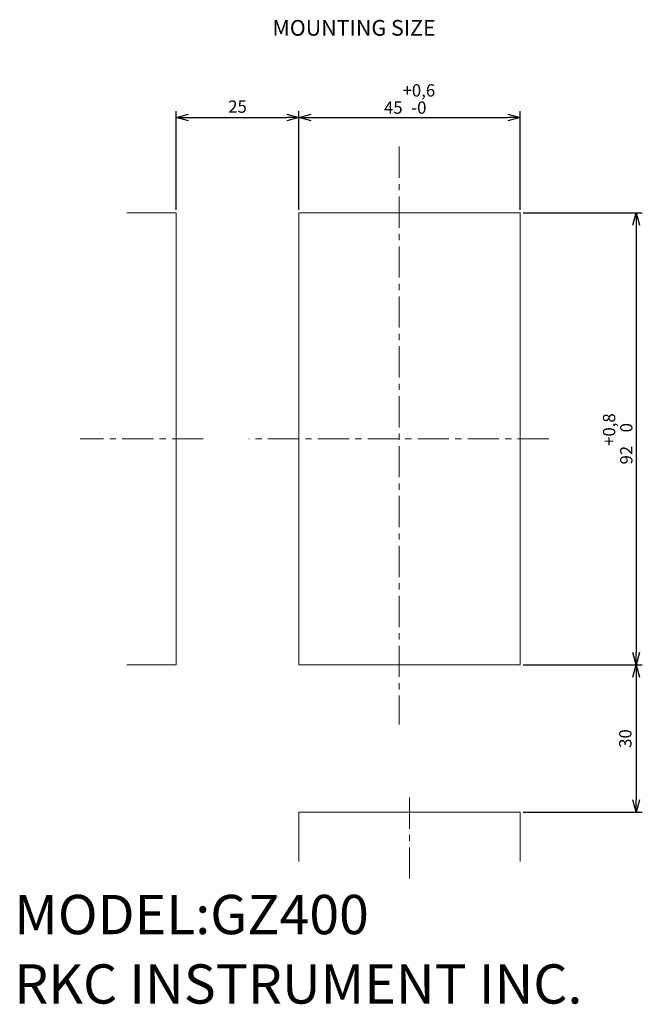
# Model space of a CAD drawing. Units: millimetres. Extents: x 35 to 484, y -9 to 249.
# Drawn here: x 358 to 484, y -9 to 191 of the extents above; entities that cross this region are included whole.
import ezdxf

# ---------------------------------------------------------------- set-up
doc = ezdxf.new("R2010")
doc.units = ezdxf.units.MM
doc.header["$PDSIZE"] = -1
doc.linetypes.add('CENTER', pattern=[10.16, 6.35, -1.27, 1.27, -1.27])
doc.layers.add('CENTER', color=1, linetype='Continuous')
doc.layers.add('DIM', color=5, linetype='Continuous')
doc.styles.get("Standard").update_dxf_attribs({"font": 'txt', "bigfont": 'bigfont'})
doc.dimstyles.new('ISO-25', dxfattribs={"dimtxt": 2.5, "dimasz": 2.5, "dimexe": 1.25, "dimexo": 0.625, "dimtad": 1, "dimtxsty": 'Standard', "dimcen": 2.5, "dimadec": 0, "dimazin": 0, "dimtfac": 1, "dimtmove": 0, "dimatfit": 3, "dimfxl": 1, "dimarcsym": 0})

# ---------------------------------------------------------------- blocks, each defined once
blk = doc.blocks.new('_OPEN30')
at = {"color": 0, "linetype": 'ByBlock', "lineweight": -2}
for p, q in [((-1, 0.267949), (0, 0)), ((0, 0), (-1, -0.267949)), ((0, 0), (-1, 0))]:
    blk.add_line(p, q, dxfattribs=at)
blk = doc.blocks.new('*D26')
at = {"layer": 'Defpoints', "color": 0}
for p in [(459.36, 171.25), (414.36, 151.81), (459.36, 151.81)]:
    blk.add_point(p, dxfattribs=at)
at = {"layer": 'DIM', "color": 0, "lineweight": -2}
for p, q in [((414.36, 152.43), (414.36, 172.5)), ((459.36, 152.43), (459.36, 172.5)), ((416.86, 171.25), (456.86, 171.25))]:
    blk.add_line(p, q, dxfattribs=at)
at = {"layer": 'DIM', "color": 0, "lineweight": -2, "xscale": 2.5, "yscale": 2.5, "zscale": 2.5, "rotation": 180}
blk.add_blockref('_OPEN30', (414.36, 171.25), dxfattribs=at)
at = {"layer": 'DIM', "color": 0, "lineweight": -2, "xscale": 2.5, "yscale": 2.5, "zscale": 2.5}
blk.add_blockref('_OPEN30', (459.36, 171.25), dxfattribs=at)
at = {"layer": 'DIM', "color": 0, "lineweight": 9, "insert": (436.86, 175), "char_height": 2.5, "attachment_point": 5}
blk.add_mtext('45\\S+0,6^ -0;', dxfattribs=at)
blk = doc.blocks.new('*D27')
at = {"layer": 'Defpoints', "color": 0}
for p in [(414.36, 171.25), (389.36, 151.81), (414.36, 151.81)]:
    blk.add_point(p, dxfattribs=at)
at = {"layer": 'DIM', "color": 0, "lineweight": -2}
for p, q in [((389.36, 152.43), (389.36, 172.5)), ((414.36, 152.43), (414.36, 172.5)), ((391.86, 171.25), (411.86, 171.25))]:
    blk.add_line(p, q, dxfattribs=at)
at = {"layer": 'DIM', "color": 0, "lineweight": -2, "xscale": 2.5, "yscale": 2.5, "zscale": 2.5, "rotation": 180}
blk.add_blockref('_OPEN30', (389.36, 171.25), dxfattribs=at)
at = {"layer": 'DIM', "color": 0, "lineweight": -2, "xscale": 2.5, "yscale": 2.5, "zscale": 2.5}
blk.add_blockref('_OPEN30', (414.36, 171.25), dxfattribs=at)
at = {"layer": 'DIM', "color": 0, "lineweight": 9, "insert": (401.86, 173.13), "char_height": 2.5, "attachment_point": 5}
blk.add_mtext('25', dxfattribs=at)
blk = doc.blocks.new('*D28')
at = {"layer": 'Defpoints', "color": 0}
for p in [(459.36, 151.81), (459.36, 59.81), (482.95, 59.81)]:
    blk.add_point(p, dxfattribs=at)
at = {"layer": 'DIM', "color": 0, "lineweight": -2}
for p, q in [((459.99, 151.81), (484.2, 151.81)), ((482.95, 149.31), (482.95, 62.31)), ((459.99, 59.81), (484.2, 59.81))]:
    blk.add_line(p, q, dxfattribs=at)
at = {"layer": 'DIM', "color": 0, "lineweight": -2, "xscale": 2.5, "yscale": 2.5, "zscale": 2.5}
for p, rotation in [((482.95, 151.81), 90), ((482.95, 59.81), 270)]:
    blk.add_blockref('_OPEN30', p, dxfattribs=dict(at, rotation=rotation))
at = {"layer": 'DIM', "color": 0, "lineweight": 9, "insert": (479.2, 105.81), "char_height": 2.5, "attachment_point": 5, "rotation": 90}
blk.add_mtext('92\\S+0,8^  0;', dxfattribs=at)
blk = doc.blocks.new('*D29')
at = {"layer": 'Defpoints', "color": 0}
for p in [(459.36, 59.81), (459.36, 29.81), (482.95, 29.81)]:
    blk.add_point(p, dxfattribs=at)
at = {"layer": 'DIM', "color": 0, "lineweight": -2}
for p, q in [((459.99, 59.81), (484.2, 59.81)), ((482.95, 57.31), (482.95, 32.31)), ((459.99, 29.81), (484.2, 29.81))]:
    blk.add_line(p, q, dxfattribs=at)
at = {"layer": 'DIM', "color": 0, "lineweight": -2, "xscale": 2.5, "yscale": 2.5, "zscale": 2.5}
for p, rotation in [((482.95, 59.81), 90), ((482.95, 29.81), 270)]:
    blk.add_blockref('_OPEN30', p, dxfattribs=dict(at, rotation=rotation))
at = {"layer": 'DIM', "color": 0, "lineweight": 9, "insert": (481.08, 44.81), "char_height": 2.5, "attachment_point": 5, "rotation": 90}
blk.add_mtext('30', dxfattribs=at)

msp = doc.modelspace()

# ---------------------------------------------------------------- linework, layer by layer
at = {"lineweight": 9}
for p, q in [((389.36408988, 151.80804879), (379.36408988, 151.80804879)), ((389.36408988, 59.80804879), (389.36408988, 151.80804879)), ((459.36408988, 151.80804879), (414.36408988, 151.80804879)), ((414.36408988, 151.80804879), (414.36408988, 59.80804879)), ((459.36408988, 59.80804879), (459.36408988, 151.80804879)), ((379.36408988, 59.80804879), (389.36408988, 59.80804879)), ((414.36408988, 59.80804879), (459.36408988, 59.80804879)), ((459.36408988, 29.80804879), (414.36408988, 29.80804879)), ((414.36408988, 29.80804879), (414.36408988, 19.80804879)), ((459.36408988, 19.80804879), (459.36408988, 29.80804879))]:
    msp.add_line(p, q, dxfattribs=at)
at = {"layer": 'CENTER', "linetype": 'CENTER', "lineweight": 9}
for p, q in [((434.76409069, 165.3047605), (434.76409069, 47.66312838)), ((394.90392826, 105.80804879), (369.87286235, 105.80804879)), ((465.19548419, 105.80804879), (404.15073742, 105.80804879)), ((436.86408988, 32.80804879), (436.86408988, 15.69303181))]:
    msp.add_line(p, q, dxfattribs=at)

# ---------------------------------------------------------------- texts
at = {"lineweight": 9}
for s, height, p in [('MOUNTING SIZE', 3.2, (408.95667702, 187.88747185)), ('MODEL:GZ400', 8, (356.45101763, 4.98287432)), ('RKC INSTRUMENT INC.', 8, (356.45101763, -9.15045901))]:
    msp.add_text(s, height=height, dxfattribs=at).set_placement(p)

# ---------------------------------------------------------------- dimensions: what is measured, and where the dimension line sits
at = {"layer": 'DIM', "lineweight": 9}
for p1, p2, override, picture, middle in [((414.36408988, 151.80804879), (459.36408988, 151.80804879), {"dimgap": 0.625, "dimblk": 'OPEN30', "dimtol": 1, "dimlim": 0, "dimtp": 0.6, "dimtm": 1e-08, "dimtmove": 0, "dimldrblk": 'OPEN30', "dimtzin": 8}, '*D26', (436.86408988, 175.00104966)), ((389.36408988, 151.80804879), (414.36408988, 151.80804879), {"dimblk": 'OPEN30', "dimtmove": 0, "dimldrblk": 'OPEN30', "dimtzin": 0}, '*D27', (401.86408988, 173.12604966))]:
    dim = msp.add_aligned_dim(p1=p1, p2=p2, distance=19.44300086, dimstyle='ISO-25', override=override, dxfattribs=at)
    dim.commit()
    dim.dimension.update_dxf_attribs({"geometry": picture, "text_midpoint": middle})
for base, p1, p2, override, picture, middle in [((482.95319795, 59.80804879), (459.36408988, 151.80804879), (459.36408988, 59.80804879), {"dimblk": 'OPEN30', "dimtol": 1, "dimlim": 0, "dimtp": 0.8, "dimtm": 0, "dimtmove": 0, "dimldrblk": 'OPEN30', "dimtzin": 8}, '*D28', (479.20319795, 105.80804879)), ((482.95319795, 29.80804879), (459.36408988, 59.80804879), (459.36408988, 29.80804879), {"dimblk": 'OPEN30', "dimtmove": 0, "dimldrblk": 'OPEN30', "dimtzin": 0}, '*D29', (481.07819795, 44.80804879))]:
    dim = msp.add_linear_dim(base=base, p1=p1, p2=p2, angle=90, dimstyle='ISO-25', override=override, dxfattribs=at)
    dim.commit()
    dim.dimension.update_dxf_attribs({"geometry": picture, "text_midpoint": middle})

doc.saveas('drawing.dxf')
